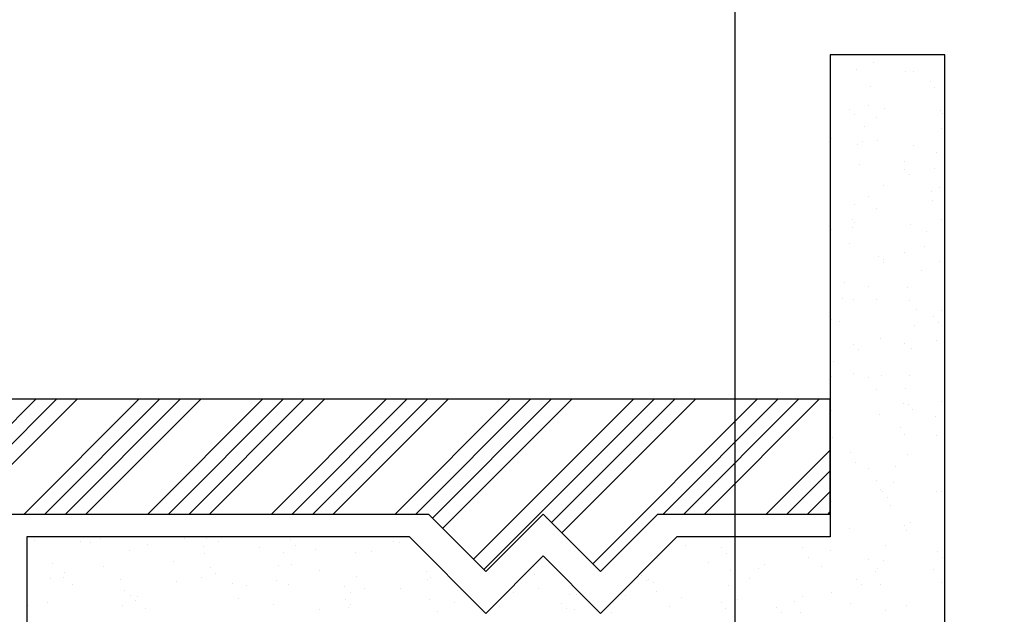
# Model space of a CAD drawing. Units: millimetres. Extents: x 2478026 to 2485707, y -506927 to -501835.
# Drawn here: x 2482963 to 2482966, y -505914 to -505912 of the extents above; entities that cross this region are included whole.
import ezdxf

# ---------------------------------------------------------------- set-up
doc = ezdxf.new("R2010")
doc.units = ezdxf.units.MM
doc.header["$MEASUREMENT"] = 0
doc.header["$PDMODE"] = 3
doc.layers.add('曾工木制品', color=7, linetype='Continuous')
doc.styles.add('帝森标注0.5', font='txt', dxfattribs={"width": 0.7})
doc.dimstyles.new('帝森标注', dxfattribs={"dimscale": 10, "dimtxt": 7, "dimasz": 0.3, "dimexe": 0.4, "dimexo": 1, "dimgap": 0.5, "dimtad": 1, "dimdec": 0, "dimdsep": 46, "dimtxsty": '帝森标注0.5', "dimblk": 'OBLIQUE', "dimcen": 2.5, "dimclrd": 3, "dimclre": 3, "dimclrt": 1, "dimadec": 0, "dimazin": 0, "dimtfac": 1, "dimtdec": 0, "dimtix": 1, "dimtmove": 1, "dimatfit": 2, "dimldrblk": 'CCD_Leader_Arrow', "dimfxl": 7.5, "dimfxlon": 1, "dimlwd": 5, "dimlwe": 5, "dimarcsym": 0})

# ---------------------------------------------------------------- blocks, each defined once
blk = doc.blocks.new('A$C6F875092')
at = {"layer": '曾工木制品', "color": 4}
for p, q in [((1.7, 2.1904), (1.7, 12.1904)), ((2.2, 11.1904), (2.2, 3.9404)), ((2.2, 6.1506), (1.7, 5.6506)), ((2.2, 6.0608), (1.7, 5.5608)), ((2.2, 5.971), (1.7, 5.471)), ((2.2, 5.7016), (1.7, 5.2016)), ((2.3, 4.0232), (2.3, 5.6904)), ((2.3, 5.6904), (9.1, 5.6904)), ((2.5991, 5.6861), (2.5991, 5.6861)), ((2.3158, 5.6553), (2.3158, 5.6553)), ((2.2, 5.6118), (1.7, 5.1118)), ((2.4157, 5.5778), (2.4157, 5.5778)), ((2.4818, 5.5865), (2.4818, 5.5865)), ((2.5851, 5.6001), (2.5851, 5.6001)), ((2.2, 5.522), (1.7, 5.022)), ((2.4553, 5.5251), (2.4553, 5.5251)), ((2.4769, 5.5281), (2.4769, 5.5281)), ((2.3183, 5.4563), (2.3183, 5.4563)), ((2.5088, 5.491), (2.5088, 5.491)), ((2.2, 5.4322), (1.7, 4.9322)), ((2.3238, 5.4106), (2.3238, 5.4106)), ((2.3061, 5.3674), (2.3061, 5.3674)), ((2.4288, 5.355), (2.4288, 5.355)), ((2.4849, 5.2834), (2.4849, 5.2834)), ((2.3603, 5.2417), (2.3603, 5.2417)), ((2.5328, 5.2644), (2.5328, 5.2644)), ((2.5552, 5.2392), (2.5552, 5.2392)), ((2.5989, 5.2731), (2.5989, 5.2731)), ((2.5578, 5.207), (2.5578, 5.207)), ((2.5786, 5.2177), (2.5786, 5.2177)), ((2.2, 5.1628), (1.7, 4.6628)), ((2.3318, 5.1659), (2.3318, 5.1659)), ((2.6114, 5.1729), (2.6114, 5.1729)), ((2.2, 5.073), (1.7, 4.573)), ((2.4087, 5.0494), (2.4087, 5.0494)), ((2.4929, 5.0387), (2.4929, 5.0387)), ((2.2, 4.9832), (1.7, 4.4832)), ((2.3073, 5.005), (2.3073, 5.005)), ((2.2, 4.8934), (1.7, 4.3934)), ((2.3081, 4.906), (2.3081, 4.906)), ((2.3398, 4.9212), (2.3398, 4.9212)), ((2.3742, 4.9147), (2.3742, 4.9147)), ((2.4774, 4.9283), (2.4774, 4.9283)), ((2.3185, 4.8542), (2.3185, 4.8542)), ((2.4337, 4.8892), (2.4337, 4.8892)), ((2.4571, 4.8677), (2.4571, 4.8677)), ((2.5009, 4.794), (2.5009, 4.794)), ((2.5676, 4.7665), (2.5676, 4.7665)), ((2.5113, 4.7314), (2.5113, 4.7314)), ((2.3478, 4.6765), (2.3478, 4.6765)), ((2.2, 4.624), (1.7, 4.124)), ((2.4252, 4.5926), (2.4252, 4.5926)), ((2.4913, 4.6013), (2.4913, 4.6013)), ((2.5945, 4.6149), (2.5945, 4.6149)), ((2.3675, 4.5703), (2.3675, 4.5703)), ((2.5089, 4.5493), (2.5089, 4.5493)), ((2.2, 4.5342), (1.7, 4.0342)), ((2.3123, 4.5392), (2.3123, 4.5392)), ((2.3357, 4.5178), (2.3357, 4.5178)), ((2.421, 4.5362), (2.421, 4.5362)), ((2.2, 4.4444), (1.7, 3.9444)), ((2.3558, 4.4318), (2.3558, 4.4318)), ((2.4461, 4.4165), (2.4461, 4.4165)), ((2.6138, 4.4133), (2.6138, 4.4133)), ((2.2, 4.3546), (1.7, 3.8546)), ((2.5169, 4.3046), (2.5169, 4.3046)), ((2.5726, 4.3007), (2.5726, 4.3007)), ((2.3698, 4.2565), (2.3698, 4.2565)), ((2.4701, 4.2523), (2.4701, 4.2523)), ((2.5423, 4.2792), (2.5423, 4.2792)), ((2.596, 4.2792), (2.596, 4.2792)), ((2.6084, 4.2879), (2.6084, 4.2879)), ((2.5236, 4.2181), (2.5236, 4.2181)), ((2.3638, 4.1871), (2.3638, 4.1871)), ((2.2, 4.0852), (1.7, 3.5852)), ((2.3209, 4.0946), (2.3209, 4.0946)), ((2.3247, 4.0665), (2.3247, 4.0665)), ((2.5249, 4.0599), (2.5249, 4.0599)), ((2.2, 3.9954), (1.7, 3.4954)), ((2.6328, 3.6904), (2.3, 4.0232)), ((2.4511, 3.9507), (2.4511, 3.9507)), ((2.2174, 3.923), (1.7, 3.4056)), ((2.2, 3.9404), (2.45, 3.6904)), ((2.4745, 3.9292), (2.4745, 3.9292)), ((2.4868, 3.943), (2.4868, 3.943)), ((2.5726, 3.9342), (2.5726, 3.9342)), ((2.2623, 3.8781), (1.7, 3.3158)), ((2.6262, 3.9001), (2.6262, 3.9001)), ((2.585, 3.828), (2.585, 3.828)), ((2.5329, 3.8152), (2.5329, 3.8152)), ((2.397, 3.7434), (1.7, 3.0464)), ((2.4419, 3.6985), (1.7, 2.9565)), ((2.45, 3.6904), (2.2, 3.4404)), ((2.3828, 3.4404), (2.6328, 3.6904)), ((2.6039, 3.6296), (2.6039, 3.6296)), ((2.5409, 3.5705), (2.5409, 3.5705)), ((2.4635, 3.478), (2.4635, 3.478)), ((2.2, 3.4404), (2.45, 3.1904)), ((2.6328, 3.1904), (2.3828, 3.4404)), ((2.526, 3.4586), (2.526, 3.4586)), ((2.2368, 3.4036), (1.7, 2.8667)), ((2.2817, 3.3587), (1.7, 2.7769)), ((2.5899, 3.3622), (2.5899, 3.3622)), ((2.5489, 3.3258), (2.5489, 3.3258)), ((2.6133, 3.3407), (2.6133, 3.3407)), ((2.5517, 3.2939), (2.5517, 3.2939)), ((2.6178, 3.3026), (2.6178, 3.3026)), ((2.4164, 3.224), (1.7, 2.5075)), ((2.45, 3.1904), (2.2, 2.9404)), ((2.3, 2.8575), (2.6328, 3.1904)), ((2.6286, 3.1405), (2.6286, 3.1405)), ((2.5569, 3.0811), (2.5569, 3.0811)), ((2.4684, 3.0122), (2.4684, 3.0122)), ((2.4848, 2.9795), (2.4848, 2.9795)), ((2.4918, 2.9907), (2.4918, 2.9907)), ((2.2, 2.9177), (1.7, 2.4177)), ((2.2, 2.9404), (2.2, 2.1904)), ((2.393, 2.9442), (2.393, 2.9442)), ((2.4963, 2.9578), (2.4963, 2.9578)), ((2.5384, 2.9453), (2.5384, 2.9453)), ((2.6023, 2.8895), (2.6023, 2.8895)), ((2.3, 2.1904), (2.3, 2.8575)), ((2.5649, 2.8363), (2.5649, 2.8363)), ((2.2, 2.8279), (1.7, 2.3279)), ((2.3357, 2.8218), (2.3357, 2.8218)), ((2.2, 2.7381), (1.7, 2.2381)), ((2.4118, 2.7188), (2.4118, 2.7188)), ((2.347, 2.6622), (2.347, 2.6622)), ((2.5874, 2.6614), (2.5874, 2.6614)), ((2.3704, 2.6408), (2.3704, 2.6408)), ((2.444, 2.6221), (2.444, 2.6221)), ((2.5101, 2.6308), (2.5101, 2.6308)), ((2.6134, 2.6444), (2.6134, 2.6444)), ((2.5729, 2.5916), (2.5729, 2.5916)), ((2.4809, 2.5395), (2.4809, 2.5395)), ((2.4383, 2.5038), (2.4383, 2.5038)), ((2.2, 2.4687), (1.9217, 2.1904)), ((2.4198, 2.4741), (2.4198, 2.4741)), ((2.6073, 2.4237), (2.6073, 2.4237)), ((2.2, 2.3789), (2.0115, 2.1904)), ((2.6307, 2.4022), (2.6307, 2.4022)), ((2.5809, 2.3469), (2.5809, 2.3469)), ((2.6272, 2.3174), (2.6272, 2.3174)), ((2.2, 2.2891), (2.1013, 2.1904)), ((2.348, 2.3086), (2.348, 2.3086)), ((2.3886, 2.286), (2.3886, 2.286)), ((2.5611, 2.3087), (2.5611, 2.3087)), ((0.2, 1.6904), (0.2, 2.1904)), ((0.2, 2.1904), (2.3, 2.1904)), ((2.2, 2.1904), (1.7, 2.1904)), ((2.2, 2.1993), (2.1911, 2.1904)), ((2.3594, 2.1895), (2.3594, 2.1895)), ((2.4278, 2.2294), (2.4278, 2.2294)), ((0.5633, 2.1822), (0.5633, 2.1822)), ((0.9588, 2.1829), (0.9588, 2.1829)), ((1.3543, 2.1836), (1.3543, 2.1836)), ((1.363, 2.151), (1.363, 2.151)), ((1.5355, 2.1737), (1.5355, 2.1737)), ((1.6016, 2.1824), (1.6016, 2.1824)), ((1.7498, 2.1843), (1.7498, 2.1843)), ((1.8671, 2.1793), (1.8671, 2.1793)), ((2.1453, 2.185), (2.1453, 2.185)), ((2.5408, 2.1858), (2.5408, 2.1858)), ((0.4381, 2.1049), (0.4381, 2.1049)), ((1.0212, 2.106), (1.0212, 2.106)), ((1.1937, 2.1287), (1.1937, 2.1287)), ((1.2598, 2.1374), (1.2598, 2.1374)), ((2.2641, 2.1038), (2.2641, 2.1038)), ((2.5889, 2.1022), (2.5889, 2.1022)), ((0.2634, 2.0737), (0.2634, 2.0737)), ((0.4615, 2.0834), (0.4615, 2.0834)), ((0.5883, 2.0721), (0.5883, 2.0721)), ((0.6793, 2.061), (0.6793, 2.061)), ((0.8518, 2.0837), (0.8518, 2.0837)), ((0.9179, 2.0924), (0.9179, 2.0924)), ((0.9313, 2.0845), (0.9313, 2.0845)), ((0.9537, 2.0937), (0.9537, 2.0937)), ((1.2637, 2.0887), (1.2637, 2.0887)), ((1.4619, 2.0893), (1.4619, 2.0893)), ((1.4853, 2.0678), (1.4853, 2.0678)), ((1.5886, 2.0872), (1.5886, 2.0872)), ((1.9316, 2.0995), (1.9316, 2.0995)), ((1.9776, 2.0781), (1.9776, 2.0781)), ((2.4858, 2.0737), (2.4858, 2.0737)), ((0.4196, 2.0211), (0.4196, 2.0211)), ((0.51, 2.0387), (0.51, 2.0387)), ((0.5761, 2.0474), (0.5761, 2.0474)), ((0.8151, 2.0218), (0.8151, 2.0218)), ((1.2106, 2.0225), (1.2106, 2.0225)), ((1.606, 2.0232), (1.606, 2.0232)), ((2.0015, 2.024), (2.0015, 2.024)), ((2.397, 2.0247), (2.397, 2.0247)), ((2.5092, 2.0522), (2.5092, 2.0522)), ((0.2342, 2.0024), (0.2342, 2.0024)), ((0.3375, 2.016), (0.3375, 2.016)), ((0.4731, 1.987), (0.4731, 1.987)), ((0.572, 1.9822), (0.572, 1.9822)), ((0.8686, 1.9877), (0.8686, 1.9877)), ((1.0801, 1.9778), (1.0801, 1.9778)), ((1.2641, 1.9884), (1.2641, 1.9884)), ((1.6596, 1.9891), (1.6596, 1.9891)), ((1.7679, 1.9739), (1.7679, 1.9739)), ((2.0551, 1.9898), (2.0551, 1.9898)), ((2.4358, 1.9847), (2.4358, 1.9847)), ((2.4506, 1.9906), (2.4506, 1.9906)), ((0.4351, 1.9546), (0.4351, 1.9546)), ((0.7676, 1.9589), (0.7676, 1.9589)), ((1.0924, 1.9573), (1.0924, 1.9573)), ((1.1036, 1.9564), (1.1036, 1.9564)), ((1.4355, 1.9697), (1.4355, 1.9697)), ((1.5958, 1.9666), (1.5958, 1.9666)), ((2.0928, 1.9724), (2.0928, 1.9724)), ((2.104, 1.9622), (2.104, 1.9622)), ((2.1274, 1.9408), (2.1274, 1.9408)), ((2.3363, 1.9503), (2.3363, 1.9503)), ((2.4025, 1.959), (2.4025, 1.959)), ((2.5057, 1.9726), (2.5057, 1.9726)), ((2.6197, 1.951), (2.6197, 1.951)), ((1.9945, 1.9053), (1.9945, 1.9053)), ((2.0606, 1.914), (2.0606, 1.914)), ((2.1638, 1.9276), (2.1638, 1.9276)), ((0.2704, 1.8634), (0.2704, 1.8634)), ((0.6659, 1.8641), (0.6659, 1.8641)), ((0.6984, 1.8664), (0.6984, 1.8664)), ((0.7218, 1.8449), (0.7218, 1.8449)), ((1.0614, 1.8649), (1.0614, 1.8649)), ((1.214, 1.8551), (1.214, 1.8551)), ((1.4569, 1.8656), (1.4569, 1.8656)), ((1.6526, 1.8603), (1.6526, 1.8603)), ((1.7187, 1.869), (1.7187, 1.869)), ((1.7222, 1.8508), (1.7222, 1.8508)), ((1.822, 1.8826), (1.822, 1.8826)), ((1.8524, 1.8663), (1.8524, 1.8663)), ((1.9396, 1.8548), (1.9396, 1.8548)), ((2.2479, 1.867), (2.2479, 1.867)), ((2.2721, 1.8591), (2.2721, 1.8591)), ((2.5969, 1.8575), (2.5969, 1.8575)), ((0.2714, 1.829), (0.2714, 1.829)), ((0.5963, 1.8274), (0.5963, 1.8274)), ((0.9393, 1.8398), (0.9393, 1.8398)), ((1.2717, 1.844), (1.2717, 1.844)), ((1.3108, 1.8153), (1.3108, 1.8153)), ((1.3769, 1.824), (1.3769, 1.824)), ((1.4801, 1.8376), (1.4801, 1.8376)), ((1.5966, 1.8425), (1.5966, 1.8425)), ((1.7456, 1.8293), (1.7456, 1.8293)), ((2.2379, 1.8395), (2.2379, 1.8395)), ((0.9689, 1.7703), (0.9689, 1.7703)), ((1.035, 1.779), (1.035, 1.779)), ((1.1383, 1.7926), (1.1383, 1.7926)), ((0.3166, 1.7549), (0.3166, 1.7549)), ((0.34, 1.7334), (0.34, 1.7334)), ((0.6271, 1.7253), (0.6271, 1.7253)), ((0.6932, 1.734), (0.6932, 1.734)), ((0.7964, 1.7476), (0.7964, 1.7476)), ((0.8323, 1.7437), (0.8323, 1.7437)), ((1.3405, 1.7393), (1.3405, 1.7393)), ((1.3639, 1.7178), (1.3639, 1.7178)), ((1.4435, 1.725), (1.4435, 1.725)), ((1.7759, 1.7292), (1.7759, 1.7292)), ((1.8561, 1.7281), (1.8561, 1.7281)), ((2.1008, 1.7276), (2.1008, 1.7276)), ((2.3643, 1.7237), (2.3643, 1.7237)), ((2.4438, 1.74), (2.4438, 1.74)), ((11.2, 1.6904), (0.2, 1.6904)), ((0.4431, 1.7099), (0.4431, 1.7099)), ((0.4546, 1.7026), (0.4546, 1.7026)), ((0.5221, 1.7031), (0.5221, 1.7031)), ((0.7756, 1.7142), (0.7756, 1.7142)), ((0.9176, 1.7038), (0.9176, 1.7038)), ((1.1004, 1.7126), (1.1004, 1.7126)), ((1.3131, 1.7045), (1.3131, 1.7045)), ((1.7086, 1.7052), (1.7086, 1.7052)), ((2.1041, 1.7059), (2.1041, 1.7059)), ((2.3877, 1.7023), (2.3877, 1.7023)), ((2.4996, 1.7067), (2.4996, 1.7067))]:
    blk.add_line(p, q, dxfattribs=at)
blk = doc.blocks.new('_Oblique')
at = {"color": 0, "linetype": 'ByBlock', "lineweight": -2}
blk.add_line((-0.5, -0.5), (0.5, 0.5), dxfattribs=at)
blk = doc.blocks.new('*D272')
at = {"color": 3, "lineweight": 5, "ltscale": 3, "transparency": 16777216}
for p, q in [((2482898.2583, -505584.8193), (2482898.2583, -505505.8193)), ((2483662.2583, -505584.8193), (2483662.2583, -505505.8193)), ((2482898.2583, -505509.8193), (2483662.2583, -505509.8193))]:
    blk.add_line(p, q, dxfattribs=at)
at = {"layer": 'Defpoints', "color": 0, "ltscale": 3, "transparency": 16777216}
for p in [(2483662.2583, -505509.8193), (2482898.2583, -505946.2773), (2483662.2583, -505946.2773)]:
    blk.add_point(p, dxfattribs=at)
at = {"color": 3, "lineweight": 5, "ltscale": 3, "transparency": 16777216, "xscale": 3, "yscale": 3, "zscale": 3, "rotation": 180}
blk.add_blockref('_Oblique', (2482898.2583, -505509.8193), dxfattribs=at)
at = {"color": 3, "lineweight": 5, "ltscale": 3, "transparency": 16777216, "xscale": 3, "yscale": 3, "zscale": 3}
blk.add_blockref('_Oblique', (2483662.2583, -505509.8193), dxfattribs=at)
at = {"color": 1, "ltscale": 3, "transparency": 16777216, "insert": (2483280.2583, -505469.8193), "char_height": 70, "attachment_point": 5, "style": '帝森标注0.5'}
blk.add_mtext('764', dxfattribs=at)
blk = doc.blocks.new('CCD_Leader_Arrow')
at = {"color": 2, "linetype": 'ByBlock'}
blk.add_line((0, 0), (-1, 0), dxfattribs=at)
for points in [[(-0.8586, 0.6684), (-0.5965, 0.8519), (-0.24, 0), (0, 0)], [(-0.8586, -0.6684), (-0.5965, -0.8519), (-0.24, 0), (0, 0)]]:
    blk.add_solid(points, dxfattribs=at)

msp = doc.modelspace()

# ---------------------------------------------------------------- linework, layer by layer
at = {"color": 1, "ltscale": 3}
msp.add_lwpolyline([(2482880.2583, -505928.2773), (2482880.2583, -505910.2773), (2482965.2583, -505910.2773), (2482965.2583, -505928.2773)], close=True, dxfattribs=at)

# ---------------------------------------------------------------- block references
at = {"layer": '曾工木制品', "color": 2, "xscale": -0.75, "yscale": 0.75, "zscale": 0.75, "rotation": 90}
msp.add_blockref('A$C6F875092', (2482967.212, -505912.0318), dxfattribs=at)

# ---------------------------------------------------------------- dimensions: what is measured, and where the dimension line sits
at = {"color": 7, "ltscale": 3}
dim = msp.add_linear_dim(base=(2483662.2583, -505509.8193), p1=(2482898.2583, -505946.2773), p2=(2483662.2583, -505946.2773), dimstyle='帝森标注', dxfattribs=at)
dim.commit()
dim.dimension.update_dxf_attribs({"geometry": '*D272', "text_midpoint": (2483280.2583, -505469.8193)})

doc.saveas('drawing.dxf')
